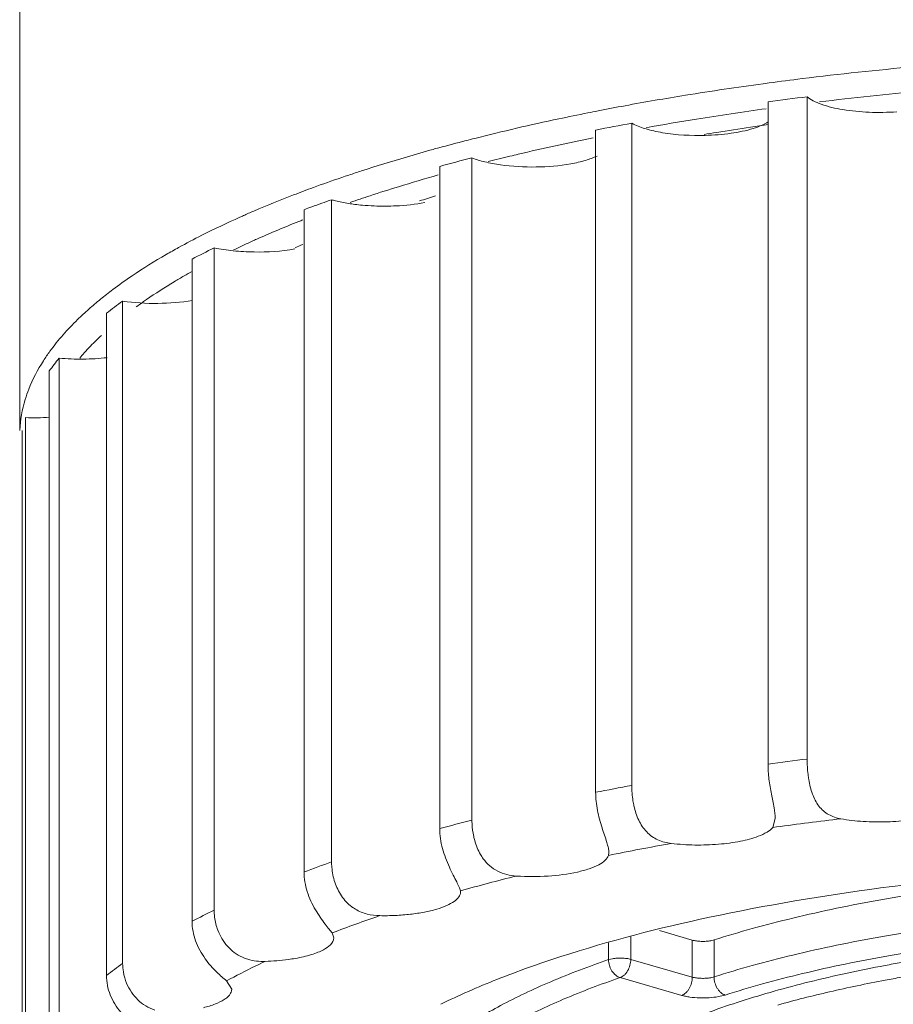
# Model space of a CAD drawing. Units: inches. Extents: x 5.3 to 38.1, y -61.1 to -2.5.
# Drawn here: x 9.3 to 9.8, y -26.6 to -26.1 of the extents above; entities that cross this region are included whole.
import ezdxf

# ---------------------------------------------------------------- set-up
doc = ezdxf.new("R2010")
doc.units = ezdxf.units.IN
doc.header["$MEASUREMENT"] = 0
doc.layers.add('Layer 1', color=7, linetype='Continuous', lineweight=0)

msp = doc.modelspace()

# ---------------------------------------------------------------- linework, layer by layer
at = {"layer": 'Layer 1', "color": 18, "lineweight": 5, "true_color": 0x000000}
for p, q in [((9.34247, -24.46014), (9.34247, -26.35605)), ((9.71963, -26.18098), (9.71664, -26.18138)), ((9.71909, -26.1905), (9.71909, -26.5239)), ((9.73879, -26.18798), (9.73879, -26.52138)), ((9.65052, -26.2013), (9.65052, -26.5347)), ((9.63234, -26.20474), (9.63234, -26.53814)), ((9.57008, -26.21872), (9.57008, -26.55212)), ((9.55386, -26.223), (9.55386, -26.5564)), ((9.49945, -26.23982), (9.49945, -26.57322)), ((9.4856, -26.24483), (9.4856, -26.57823)), ((9.44036, -26.26407), (9.44036, -26.59747)), ((9.42922, -26.26969), (9.42922, -26.60309)), ((9.39428, -26.29088), (9.39428, -26.62427)), ((9.38612, -26.29696), (9.38612, -26.63036)), ((9.36234, -26.31958), (9.36234, -26.65298)), ((9.35736, -26.32599), (9.35736, -26.65939)), ((9.34532, -26.34948), (9.34532, -26.68288)), ((9.34365, -26.35605), (9.34365, -26.71323)), ((9.72276, -26.55137), (9.72146, -26.55586)), ((9.72332, -26.5556), (9.72146, -26.55586)), ((9.63901, -26.56849), (9.6388, -26.56988)), ((9.56426, -26.58773), (9.56431, -26.58834)), ((9.49967, -26.60896), (9.50052, -26.61139)), ((9.66441, -26.60778), (9.68098, -26.61255)), ((9.63886, -26.61396), (9.63886, -26.62238)), ((9.65001, -26.62223), (9.65001, -26.61085)), ((9.68098, -26.61255), (9.68098, -26.63116)), ((9.69023, -26.61288), (9.69194, -26.61247)), ((9.69194, -26.63107), (9.69194, -26.61247)), ((9.64076, -26.6219), (9.63886, -26.62238)), ((9.68098, -26.63116), (9.65001, -26.62223)), ((9.44662, -26.63305), (9.44919, -26.63731)), ((9.67565, -26.64036), (9.64467, -26.63144)), ((9.69194, -26.63107), (9.69023, -26.63148)), ((9.69755, -26.6402), (9.69414, -26.64102))]:
    msp.add_line(p, q, dxfattribs=at)
for points, knots in [([(9.81185, -26.17119), (9.80545, -26.17171), (9.79905, -26.17225), (9.79265, -26.17283), (9.77381, -26.17453), (9.75499, -26.17653), (9.73621, -26.17885)], [0, 0, 0, 0, 1, 1, 1, 2, 2, 2, 2]), ([(9.81326, -26.1837), (9.80749, -26.18417), (9.80173, -26.18466), (9.79596, -26.18518), (9.77896, -26.18671), (9.76198, -26.18849), (9.74503, -26.19053)], [0, 0, 0, 0, 1, 1, 1, 2, 2, 2, 2]), ([(9.73879, -26.18798), (9.73969, -26.18875), (9.7407, -26.18939), (9.74175, -26.18994), (9.74306, -26.19063), (9.74443, -26.19121), (9.74582, -26.19171), (9.74933, -26.19298), (9.753, -26.19381), (9.7567, -26.19442), (9.7611, -26.19515), (9.76553, -26.19557), (9.76998, -26.19575), (9.77463, -26.19594), (9.77929, -26.19587), (9.78393, -26.19553)], [0, 0, 0, 0, 1, 1, 1, 2, 2, 2, 3, 3, 3, 4, 4, 4, 5, 5, 5, 5]), ([(9.6284, -26.19608), (9.62351, -26.19706), (9.61863, -26.19806), (9.61375, -26.1991), (9.59961, -26.2021), (9.58553, -26.20536), (9.57152, -26.20891)], [0, 0, 0, 0, 1, 1, 1, 2, 2, 2, 2]), ([(9.65052, -26.2013), (9.6526, -26.20247), (9.65486, -26.20332), (9.65715, -26.20402), (9.66006, -26.2049), (9.66303, -26.20555), (9.66602, -26.20605), (9.67306, -26.20723), (9.68025, -26.20761), (9.68739, -26.20743)], [0, 0, 0, 0, 1, 1, 1, 2, 2, 2, 3, 3, 3, 3]), ([(9.71165, -26.20394), (9.71239, -26.20371), (9.71312, -26.20346), (9.71384, -26.20319), (9.71567, -26.20251), (9.71747, -26.20171), (9.71909, -26.20065)], [0, 0, 0, 0, 1, 1, 1, 2, 2, 2, 2]), ([(9.68739, -26.20743), (9.69178, -26.20732), (9.69617, -26.20698), (9.70053, -26.20636), (9.7043, -26.20582), (9.70803, -26.20507), (9.71165, -26.20394)], [0, 0, 0, 0, 1, 1, 1, 2, 2, 2, 2]), ([(9.57008, -26.21872), (9.57217, -26.21956), (9.57435, -26.2202), (9.57654, -26.22074), (9.57913, -26.22138), (9.58176, -26.22186), (9.5844, -26.22224), (9.59034, -26.22309), (9.59635, -26.22341), (9.60236, -26.22332), (9.60824, -26.22323), (9.61412, -26.22276), (9.6199, -26.22171), (9.62237, -26.22127), (9.62483, -26.22071), (9.62725, -26.22), (9.62924, -26.2194), (9.6312, -26.2187), (9.63306, -26.21779)], [0, 0, 0, 0, 1, 1, 1, 2, 2, 2, 3, 3, 3, 4, 4, 4, 5, 5, 5, 6, 6, 6, 6]), ([(9.49945, -26.23982), (9.50009, -26.24001), (9.50074, -26.24018), (9.5014, -26.24035), (9.50355, -26.24089), (9.50573, -26.24132), (9.50792, -26.24168)], [0, 0, 0, 0, 1, 1, 1, 2, 2, 2, 2]), ([(9.51119, -26.24215), (9.51243, -26.24231), (9.51368, -26.24245), (9.51493, -26.24256), (9.51883, -26.24292), (9.52275, -26.24307), (9.52667, -26.24304)], [0, 0, 0, 0, 1, 1, 1, 2, 2, 2, 2]), ([(9.52667, -26.24304), (9.5284, -26.24303), (9.53013, -26.24298), (9.53186, -26.2429), (9.53673, -26.24266), (9.54161, -26.24214), (9.5464, -26.2412)], [0, 0, 0, 0, 1, 1, 1, 2, 2, 2, 2]), ([(9.42242, -26.26389), (9.42034, -26.26504), (9.41827, -26.26621), (9.41621, -26.2674), (9.41036, -26.27079), (9.40461, -26.27436), (9.39901, -26.27815)], [0, 0, 0, 0, 1, 1, 1, 2, 2, 2, 2]), ([(9.44036, -26.26407), (9.44351, -26.26473), (9.4467, -26.26519), (9.4499, -26.26552), (9.45339, -26.26588), (9.45689, -26.26607), (9.4604, -26.26612), (9.46726, -26.26622), (9.47416, -26.26577), (9.48091, -26.2646)], [0, 0, 0, 0, 1, 1, 1, 2, 2, 2, 3, 3, 3, 3]), ([(9.42527, -26.27813), (9.42359, -26.2791), (9.42192, -26.28008), (9.42026, -26.28108), (9.41551, -26.28395), (9.41083, -26.28695), (9.40626, -26.2901)], [0, 0, 0, 0, 1, 1, 1, 2, 2, 2, 2]), ([(9.39428, -26.29088), (9.40015, -26.29173), (9.40609, -26.29207), (9.41202, -26.292), (9.41787, -26.29194), (9.42371, -26.2915), (9.42946, -26.2905)], [0, 0, 0, 0, 1, 1, 1, 2, 2, 2, 2]), ([(9.37725, -26.2949), (9.37533, -26.2966), (9.37346, -26.29835), (9.37162, -26.30014), (9.36656, -26.30508), (9.36183, -26.31039), (9.35768, -26.31611)], [0, 0, 0, 0, 1, 1, 1, 2, 2, 2, 2]), ([(9.38359, -26.30813), (9.38282, -26.30885), (9.38205, -26.30958), (9.38129, -26.31032), (9.3791, -26.31247), (9.37696, -26.31467), (9.37491, -26.31696)], [0, 0, 0, 0, 1, 1, 1, 2, 2, 2, 2]), ([(9.35768, -26.31611), (9.35655, -26.31766), (9.35547, -26.31923), (9.35444, -26.32084), (9.35153, -26.32537), (9.349, -26.33017), (9.34703, -26.33517)], [0, 0, 0, 0, 1, 1, 1, 2, 2, 2, 2]), ([(9.36234, -26.31958), (9.36636, -26.31994), (9.3704, -26.32009), (9.37444, -26.32005), (9.37845, -26.32), (9.38246, -26.31977), (9.38644, -26.31932)], [0, 0, 0, 0, 1, 1, 1, 2, 2, 2, 2]), ([(9.34703, -26.33517), (9.34636, -26.33687), (9.34576, -26.33859), (9.34523, -26.34034), (9.34369, -26.34539), (9.34275, -26.35065), (9.34253, -26.35591)], [0, 0, 0, 0, 1, 1, 1, 2, 2, 2, 2]), ([(9.71909, -26.5239), (9.71909, -26.52644), (9.71927, -26.52897), (9.71958, -26.53148), (9.71989, -26.53403), (9.72033, -26.53655), (9.72082, -26.53906), (9.72125, -26.54134), (9.72173, -26.5436), (9.72215, -26.54589), (9.72248, -26.54771), (9.72277, -26.54953), (9.72276, -26.55137)], [0, 0, 0, 0, 1, 1, 1, 2, 2, 2, 3, 3, 3, 4, 4, 4, 4]), ([(9.73959, -26.53175), (9.73945, -26.53088), (9.73933, -26.53001), (9.73923, -26.52914), (9.73893, -26.52656), (9.73879, -26.52397), (9.73879, -26.52138)], [0, 0, 0, 0, 1, 1, 1, 2, 2, 2, 2]), ([(9.65163, -26.54502), (9.65144, -26.54416), (9.65127, -26.5433), (9.65113, -26.54243), (9.65072, -26.53988), (9.65052, -26.53728), (9.65052, -26.5347)], [0, 0, 0, 0, 1, 1, 1, 2, 2, 2, 2]), ([(9.75573, -26.55147), (9.75359, -26.55109), (9.75147, -26.55039), (9.74957, -26.54932), (9.74864, -26.5488), (9.74775, -26.54817), (9.74694, -26.54747), (9.74612, -26.54675), (9.74537, -26.54595), (9.7447, -26.54508), (9.74329, -26.54326), (9.74222, -26.54117), (9.74142, -26.539), (9.74055, -26.53665), (9.73999, -26.53421), (9.73959, -26.53175)], [0, 0, 0, 0, 1, 1, 1, 2, 2, 2, 3, 3, 3, 4, 4, 4, 5, 5, 5, 5]), ([(9.63234, -26.53814), (9.63234, -26.54119), (9.63269, -26.54423), (9.63327, -26.54722), (9.63384, -26.5502), (9.63465, -26.55313), (9.63557, -26.55602), (9.63635, -26.55848), (9.63722, -26.56092), (9.63797, -26.56339), (9.63826, -26.56433), (9.63853, -26.56527), (9.63873, -26.56624), (9.63889, -26.56697), (9.639, -26.56771), (9.639, -26.56845)], [0, 0, 0, 0, 1, 1, 1, 2, 2, 2, 3, 3, 3, 4, 4, 4, 5, 5, 5, 5]), ([(9.67042, -26.56389), (9.6681, -26.56361), (9.66579, -26.56303), (9.66365, -26.56206), (9.6626, -26.56158), (9.6616, -26.56101), (9.66066, -26.56034), (9.65971, -26.55967), (9.65883, -26.55891), (9.65803, -26.55807), (9.65638, -26.55635), (9.65505, -26.55432), (9.65402, -26.55216), (9.65293, -26.54989), (9.65217, -26.54747), (9.65163, -26.54502)], [0, 0, 0, 0, 1, 1, 1, 2, 2, 2, 3, 3, 3, 4, 4, 4, 5, 5, 5, 5]), ([(9.57147, -26.56238), (9.57128, -26.5617), (9.57111, -26.56102), (9.57096, -26.56033), (9.57051, -26.55828), (9.57024, -26.5562), (9.57013, -26.55411)], [0, 0, 0, 0, 1, 1, 1, 2, 2, 2, 2]), ([(9.8008, -26.55001), (9.79748, -26.55093), (9.79409, -26.55157), (9.79068, -26.55204), (9.78682, -26.55257), (9.78293, -26.55288), (9.77904, -26.55301), (9.77502, -26.55314), (9.77099, -26.55307), (9.76698, -26.55281), (9.76321, -26.55256), (9.75945, -26.55213), (9.75573, -26.55147)], [0, 0, 0, 0, 1, 1, 1, 2, 2, 2, 3, 3, 3, 4, 4, 4, 4]), ([(9.55386, -26.5564), (9.55386, -26.55977), (9.55438, -26.56314), (9.55525, -26.5664), (9.55611, -26.56964), (9.55732, -26.57277), (9.55871, -26.5758), (9.55933, -26.57716), (9.55999, -26.5785), (9.56067, -26.57983), (9.56124, -26.58095), (9.56183, -26.58207), (9.5624, -26.5832), (9.56283, -26.58406), (9.56326, -26.58493), (9.56364, -26.58582), (9.5639, -26.58644), (9.56414, -26.58707), (9.56426, -26.58773)], [0, 0, 0, 0, 1, 1, 1, 2, 2, 2, 3, 3, 3, 4, 4, 4, 5, 5, 5, 6, 6, 6, 6]), ([(9.72146, -26.55586), (9.72066, -26.55679), (9.71965, -26.55753), (9.71859, -26.55818), (9.71719, -26.55902), (9.71571, -26.55969), (9.7142, -26.56027)], [0, 0, 0, 0, 1, 1, 1, 2, 2, 2, 2]), ([(9.57576, -26.57155), (9.57527, -26.57088), (9.57481, -26.57018), (9.57439, -26.56945), (9.57311, -26.56725), (9.57215, -26.56484), (9.57147, -26.56238)], [0, 0, 0, 0, 1, 1, 1, 2, 2, 2, 2]), ([(9.7142, -26.56027), (9.7113, -26.56138), (9.70828, -26.56216), (9.70524, -26.56277), (9.7016, -26.56349), (9.69792, -26.56398), (9.69422, -26.56428), (9.69023, -26.56461), (9.68622, -26.56473), (9.68221, -26.56467), (9.67827, -26.5646), (9.67433, -26.56436), (9.67042, -26.56389)], [0, 0, 0, 0, 1, 1, 1, 2, 2, 2, 3, 3, 3, 4, 4, 4, 4]), ([(9.59246, -26.58028), (9.58922, -26.58007), (9.58595, -26.57933), (9.58305, -26.57783), (9.58017, -26.57635), (9.57765, -26.57414), (9.57576, -26.57155)], [0, 0, 0, 0, 1, 1, 1, 2, 2, 2, 2]), ([(9.6388, -26.56988), (9.63849, -26.57081), (9.63785, -26.57162), (9.63714, -26.57231), (9.63616, -26.57325), (9.63504, -26.57397), (9.63386, -26.57459), (9.63235, -26.5754), (9.63075, -26.57605), (9.62912, -26.57661), (9.62716, -26.57728), (9.62516, -26.57782), (9.62314, -26.57828), (9.61833, -26.57936), (9.61342, -26.57997), (9.60849, -26.58029), (9.60315, -26.58063), (9.59779, -26.58064), (9.59246, -26.58028)], [0, 0, 0, 0, 1, 1, 1, 2, 2, 2, 3, 3, 3, 4, 4, 4, 5, 5, 5, 6, 6, 6, 6]), ([(9.4856, -26.57823), (9.4856, -26.58158), (9.4862, -26.58494), (9.48721, -26.58815), (9.48823, -26.59138), (9.48967, -26.59446), (9.49138, -26.59737), (9.49285, -26.59987), (9.49451, -26.60226), (9.49627, -26.60456), (9.49693, -26.60541), (9.49759, -26.60626), (9.49826, -26.6071), (9.49874, -26.60771), (9.49922, -26.60832), (9.49967, -26.60896)], [0, 0, 0, 0, 1, 1, 1, 2, 2, 2, 3, 3, 3, 4, 4, 4, 5, 5, 5, 5]), ([(9.55434, -26.64487), (9.56358, -26.64031), (9.57303, -26.63619), (9.58261, -26.63239), (9.59321, -26.62818), (9.60396, -26.62436), (9.61481, -26.62085), (9.63936, -26.61289), (9.6644, -26.60647), (9.68964, -26.60106), (9.71814, -26.59495), (9.74689, -26.59014), (9.77577, -26.58631), (9.80698, -26.58217), (9.83834, -26.57919), (9.86976, -26.57719)], [0, 0, 0, 0, 1, 1, 1, 2, 2, 2, 3, 3, 3, 4, 4, 4, 5, 5, 5, 5]), ([(9.5096, -26.59575), (9.50759, -26.59424), (9.50583, -26.59237), (9.50441, -26.59028), (9.50298, -26.58816), (9.50188, -26.58582), (9.50108, -26.58341)], [0, 0, 0, 0, 1, 1, 1, 2, 2, 2, 2]), ([(9.7758, -26.59227), (9.79102, -26.58956), (9.80631, -26.58725), (9.82165, -26.5853), (9.83775, -26.58325), (9.8539, -26.58159), (9.87008, -26.58027)], [0, 0, 0, 0, 1, 1, 1, 2, 2, 2, 2]), ([(9.56431, -26.58834), (9.56432, -26.58918), (9.56399, -26.59002), (9.56353, -26.59074), (9.56293, -26.59167), (9.5621, -26.59241), (9.56121, -26.59305), (9.56002, -26.59389), (9.55874, -26.59457), (9.55741, -26.59516), (9.55577, -26.59589), (9.55406, -26.59648), (9.55233, -26.59699), (9.55029, -26.59759), (9.54823, -26.59807), (9.54615, -26.59847), (9.54382, -26.59891), (9.54148, -26.59926), (9.53912, -26.59953), (9.5366, -26.59981), (9.53407, -26.60001), (9.53154, -26.60013), (9.52895, -26.60025), (9.52635, -26.60029), (9.52375, -26.60024)], [0, 0, 0, 0, 1, 1, 1, 2, 2, 2, 3, 3, 3, 4, 4, 4, 5, 5, 5, 6, 6, 6, 7, 7, 7, 8, 8, 8, 8]), ([(9.69194, -26.61247), (9.6983, -26.61044), (9.70471, -26.60854), (9.71115, -26.60676), (9.71794, -26.60488), (9.72476, -26.60312), (9.7316, -26.60147), (9.74623, -26.59795), (9.76098, -26.59492), (9.7758, -26.59227)], [0, 0, 0, 0, 1, 1, 1, 2, 2, 2, 3, 3, 3, 3]), ([(9.52375, -26.60024), (9.5216, -26.60021), (9.51943, -26.59995), (9.51733, -26.59941), (9.51526, -26.59888), (9.51324, -26.59807), (9.51141, -26.59696)], [0, 0, 0, 0, 1, 1, 1, 2, 2, 2, 2]), ([(9.87433, -26.59853), (9.85741, -26.59985), (9.84052, -26.60154), (9.82368, -26.60365), (9.80766, -26.60565), (9.79169, -26.60804), (9.7758, -26.61088)], [0, 0, 0, 0, 1, 1, 1, 2, 2, 2, 2]), ([(9.42922, -26.60309), (9.42922, -26.60642), (9.42988, -26.60978), (9.43102, -26.61293), (9.43218, -26.61614), (9.43384, -26.61915), (9.4358, -26.62193), (9.43757, -26.62443), (9.43958, -26.62674), (9.44178, -26.62885), (9.44332, -26.63033), (9.44495, -26.63171), (9.44662, -26.63305)], [0, 0, 0, 0, 1, 1, 1, 2, 2, 2, 3, 3, 3, 4, 4, 4, 4]), ([(9.45453, -26.62117), (9.45169, -26.61988), (9.4491, -26.61797), (9.447, -26.61563), (9.4449, -26.61328), (9.44331, -26.6105), (9.44221, -26.60757)], [0, 0, 0, 0, 1, 1, 1, 2, 2, 2, 2]), ([(9.87624, -26.60832), (9.85966, -26.60961), (9.84312, -26.61126), (9.82662, -26.61333), (9.81092, -26.6153), (9.79528, -26.61763), (9.77971, -26.62041)], [0, 0, 0, 0, 1, 1, 1, 2, 2, 2, 2]), ([(9.50051, -26.61139), (9.50055, -26.61402), (9.49782, -26.61606), (9.49539, -26.61738), (9.49444, -26.6179), (9.49353, -26.6183), (9.49259, -26.61868), (9.49151, -26.61911), (9.49039, -26.6195), (9.48926, -26.61985), (9.48662, -26.62067), (9.48395, -26.62127), (9.48125, -26.62175)], [0, 0, 0, 0, 1, 1, 1, 2, 2, 2, 3, 3, 3, 4, 4, 4, 4]), ([(9.68098, -26.61255), (9.68166, -26.61275), (9.68235, -26.61288), (9.68305, -26.61298), (9.68384, -26.61309), (9.68464, -26.61316), (9.68543, -26.61319), (9.68626, -26.61322), (9.68709, -26.6132), (9.68791, -26.61315), (9.68869, -26.6131), (9.68947, -26.61302), (9.69023, -26.61288)], [0, 0, 0, 0, 1, 1, 1, 2, 2, 2, 3, 3, 3, 4, 4, 4, 4]), ([(9.7758, -26.61088), (9.76098, -26.61352), (9.74623, -26.61655), (9.7316, -26.62007), (9.72476, -26.62172), (9.71794, -26.62348), (9.71115, -26.62536), (9.70471, -26.62715), (9.6983, -26.62904), (9.69194, -26.63107)], [0, 0, 0, 0, 1, 1, 1, 2, 2, 2, 3, 3, 3, 3]), ([(9.466, -26.62328), (9.46432, -26.62407), (9.46264, -26.62487), (9.46097, -26.62569), (9.45614, -26.62804), (9.45135, -26.63049), (9.44662, -26.63305)], [0, 0, 0, 0, 1, 1, 1, 2, 2, 2, 2]), ([(9.466, -26.62328), (9.46307, -26.62337), (9.46009, -26.62305), (9.45728, -26.6222), (9.45634, -26.62192), (9.45542, -26.62157), (9.45453, -26.62117)], [0, 0, 0, 0, 1, 1, 1, 2, 2, 2, 2]), ([(9.48125, -26.62175), (9.48005, -26.62197), (9.47885, -26.62215), (9.47764, -26.62232), (9.47378, -26.62285), (9.46989, -26.62315), (9.466, -26.62328)], [0, 0, 0, 0, 1, 1, 1, 2, 2, 2, 2]), ([(9.63886, -26.62238), (9.62903, -26.62576), (9.6193, -26.62943), (9.60974, -26.6335), (9.60533, -26.63538), (9.60096, -26.63734), (9.59663, -26.6394), (9.59255, -26.64134), (9.58851, -26.64337), (9.58453, -26.6455), (9.58079, -26.6475), (9.57711, -26.64959), (9.57348, -26.65179), (9.5701, -26.65384), (9.56676, -26.65599), (9.56351, -26.65824), (9.56048, -26.66035), (9.55752, -26.66254), (9.55464, -26.66485), (9.55198, -26.667), (9.54939, -26.66924), (9.54691, -26.6716)], [0, 0, 0, 0, 1, 1, 1, 2, 2, 2, 3, 3, 3, 4, 4, 4, 5, 5, 5, 6, 6, 6, 7, 7, 7, 7]), ([(9.63886, -26.62238), (9.63886, -26.62338), (9.63901, -26.62439), (9.6393, -26.62535), (9.63944, -26.62584), (9.63962, -26.62632), (9.63984, -26.62679), (9.64005, -26.62725), (9.64029, -26.62769), (9.64056, -26.62812), (9.64107, -26.62892), (9.6417, -26.62965), (9.64245, -26.63025), (9.64311, -26.63079), (9.64386, -26.63121), (9.64467, -26.63144)], [0, 0, 0, 0, 1, 1, 1, 2, 2, 2, 3, 3, 3, 4, 4, 4, 5, 5, 5, 5]), ([(9.65001, -26.62223), (9.64933, -26.62203), (9.64864, -26.6219), (9.64795, -26.6218), (9.64716, -26.62169), (9.64636, -26.62162), (9.64556, -26.6216), (9.64473, -26.62157), (9.6439, -26.62158), (9.64308, -26.62163), (9.6423, -26.62168), (9.64153, -26.62177), (9.64076, -26.6219)], [0, 0, 0, 0, 1, 1, 1, 2, 2, 2, 3, 3, 3, 4, 4, 4, 4]), ([(9.64467, -26.63144), (9.64543, -26.63119), (9.64612, -26.63073), (9.64671, -26.6302), (9.64705, -26.62989), (9.64736, -26.62956), (9.64764, -26.6292), (9.64793, -26.62883), (9.6482, -26.62842), (9.64845, -26.62801), (9.64895, -26.62713), (9.64934, -26.62619), (9.6496, -26.62521), (9.64987, -26.62424), (9.65001, -26.62323), (9.65001, -26.62223)], [0, 0, 0, 0, 1, 1, 1, 2, 2, 2, 3, 3, 3, 4, 4, 4, 5, 5, 5, 5]), ([(9.77971, -26.62041), (9.7652, -26.623), (9.75074, -26.62597), (9.73641, -26.62942), (9.7297, -26.63104), (9.72302, -26.63276), (9.71638, -26.6346), (9.71007, -26.63635), (9.70379, -26.63821), (9.69755, -26.6402)], [0, 0, 0, 0, 1, 1, 1, 2, 2, 2, 3, 3, 3, 3]), ([(9.60367, -26.72144), (9.60367, -26.71903), (9.60392, -26.71661), (9.60441, -26.71425), (9.60492, -26.7118), (9.60568, -26.7094), (9.60664, -26.70709), (9.60766, -26.70462), (9.60892, -26.70225), (9.61034, -26.69998), (9.61188, -26.69752), (9.61362, -26.69519), (9.6155, -26.69297), (9.61755, -26.69053), (9.61977, -26.68824), (9.62209, -26.68607), (9.62465, -26.68368), (9.62733, -26.68144), (9.6301, -26.67931), (9.63314, -26.67698), (9.63628, -26.6748), (9.63949, -26.67272), (9.64299, -26.67047), (9.64657, -26.66835), (9.65022, -26.66634), (9.65416, -26.66416), (9.65818, -26.66212), (9.66224, -26.66018), (9.66661, -26.65809), (9.67104, -26.65613), (9.67551, -26.65426), (9.68029, -26.65227), (9.68512, -26.6504), (9.68998, -26.64862), (9.69514, -26.64674), (9.70034, -26.64496), (9.70558, -26.64328), (9.7111, -26.64151), (9.71666, -26.63984), (9.72225, -26.63826), (9.72811, -26.6366), (9.73401, -26.63504), (9.73992, -26.63357), (9.75253, -26.63044), (9.76523, -26.62771), (9.77799, -26.6253)], [0, 0, 0, 0, 1, 1, 1, 2, 2, 2, 3, 3, 3, 4, 4, 4, 5, 5, 5, 6, 6, 6, 7, 7, 7, 8, 8, 8, 9, 9, 9, 10, 10, 10, 11, 11, 11, 12, 12, 12, 13, 13, 13, 14, 14, 14, 15, 15, 15, 15]), ([(9.38612, -26.63036), (9.38612, -26.63368), (9.38683, -26.63701), (9.38807, -26.64011), (9.38933, -26.6433), (9.39115, -26.64623), (9.39333, -26.64887), (9.39692, -26.65321), (9.40148, -26.65677), (9.40642, -26.65941)], [0, 0, 0, 0, 1, 1, 1, 2, 2, 2, 3, 3, 3, 3]), ([(9.64467, -26.63144), (9.63502, -26.63475), (9.62546, -26.63836), (9.61607, -26.64236), (9.61174, -26.64421), (9.60744, -26.64613), (9.60319, -26.64816), (9.59918, -26.65006), (9.59522, -26.65205), (9.59131, -26.65415), (9.58764, -26.65611), (9.58401, -26.65817), (9.58045, -26.66032), (9.57713, -26.66234), (9.57385, -26.66445), (9.57066, -26.66667), (9.56768, -26.66873), (9.56477, -26.67089), (9.56195, -26.67316), (9.55933, -26.67527), (9.55678, -26.67747), (9.55435, -26.67978)], [0, 0, 0, 0, 1, 1, 1, 2, 2, 2, 3, 3, 3, 4, 4, 4, 5, 5, 5, 6, 6, 6, 7, 7, 7, 7]), ([(9.68098, -26.63116), (9.68098, -26.63216), (9.68084, -26.63317), (9.68058, -26.63414), (9.68031, -26.63512), (9.67993, -26.63606), (9.67942, -26.63693), (9.67918, -26.63735), (9.67891, -26.63775), (9.67861, -26.63813), (9.67833, -26.63848), (9.67803, -26.63882), (9.67769, -26.63912), (9.6771, -26.63966), (9.67641, -26.64011), (9.67565, -26.64036)], [0, 0, 0, 0, 1, 1, 1, 2, 2, 2, 3, 3, 3, 4, 4, 4, 5, 5, 5, 5]), ([(9.69023, -26.63148), (9.68947, -26.63162), (9.68869, -26.6317), (9.68791, -26.63175), (9.68709, -26.63181), (9.68626, -26.63182), (9.68543, -26.63179), (9.68464, -26.63176), (9.68384, -26.6317), (9.68305, -26.63158), (9.68235, -26.63148), (9.68166, -26.63135), (9.68098, -26.63116)], [0, 0, 0, 0, 1, 1, 1, 2, 2, 2, 3, 3, 3, 4, 4, 4, 4]), ([(9.69755, -26.6402), (9.69676, -26.63996), (9.69603, -26.63952), (9.6954, -26.63898), (9.69505, -26.63869), (9.69473, -26.63836), (9.69443, -26.63801), (9.69412, -26.63764), (9.69383, -26.63724), (9.69358, -26.63683), (9.69305, -26.63596), (9.69264, -26.63502), (9.69236, -26.63405), (9.69209, -26.63308), (9.69194, -26.63207), (9.69194, -26.63107)], [0, 0, 0, 0, 1, 1, 1, 2, 2, 2, 3, 3, 3, 4, 4, 4, 5, 5, 5, 5]), ([(9.77806, -26.63273), (9.76869, -26.6345), (9.75936, -26.63644), (9.75007, -26.63858), (9.74132, -26.64061), (9.73261, -26.64281), (9.72396, -26.64522)], [0, 0, 0, 0, 1, 1, 1, 2, 2, 2, 2]), ([(9.41051, -26.64774), (9.40733, -26.64671), (9.40434, -26.64492), (9.4019, -26.64259), (9.39946, -26.64025), (9.39757, -26.63737), (9.39629, -26.63429)], [0, 0, 0, 0, 1, 1, 1, 2, 2, 2, 2]), ([(9.44919, -26.63731), (9.4492, -26.63824), (9.4488, -26.63918), (9.44825, -26.63994), (9.44791, -26.64042), (9.44751, -26.64084), (9.44707, -26.64122), (9.44657, -26.64167), (9.44602, -26.64207), (9.44545, -26.64245), (9.44404, -26.64337), (9.4425, -26.64408), (9.44093, -26.64469), (9.43896, -26.64546), (9.43695, -26.64607), (9.4349, -26.64658)], [0, 0, 0, 0, 1, 1, 1, 2, 2, 2, 3, 3, 3, 4, 4, 4, 5, 5, 5, 5]), ([(9.69414, -26.64102), (9.69261, -26.64129), (9.69106, -26.64146), (9.68951, -26.64156), (9.68786, -26.64167), (9.6862, -26.64169), (9.68455, -26.64163), (9.68295, -26.64158), (9.68135, -26.64145), (9.67977, -26.64122), (9.67904, -26.64112), (9.67832, -26.64099), (9.6776, -26.64084), (9.67694, -26.64071), (9.67629, -26.64055), (9.67565, -26.64036)], [0, 0, 0, 0, 1, 1, 1, 2, 2, 2, 3, 3, 3, 4, 4, 4, 5, 5, 5, 5])]:
    msp.add_open_spline(points, degree=3, knots=knots, dxfattribs=at)
for points in [[(9.71664, -26.18138), (9.70359, -26.18316), (9.69055, -26.18509), (9.67755, -26.1872)], [(9.73621, -26.17885), (9.73068, -26.17953), (9.72516, -26.18024), (9.71963, -26.18098)], [(9.67755, -26.1872), (9.6674, -26.18885), (9.65727, -26.1906), (9.64716, -26.19247)], [(9.64716, -26.19247), (9.64262, -26.19331), (9.63809, -26.19417), (9.63356, -26.19506)], [(9.73879, -26.18798), (9.73222, -26.18878), (9.72565, -26.18962), (9.71909, -26.1905)], [(9.63356, -26.19506), (9.63184, -26.19539), (9.63012, -26.19573), (9.6284, -26.19608)], [(9.71819, -26.19398), (9.70646, -26.19559), (9.69475, -26.19734), (9.68306, -26.19923)], [(9.65052, -26.2013), (9.64445, -26.20241), (9.63839, -26.20355), (9.63234, -26.20474)], [(9.68306, -26.19923), (9.67459, -26.20059), (9.66613, -26.20204), (9.65769, -26.20356)], [(9.71934, -26.20192), (9.71633, -26.20235), (9.71332, -26.20279), (9.71031, -26.20324)], [(9.69325, -26.2059), (9.69114, -26.20624), (9.68903, -26.20659), (9.68692, -26.20694)], [(9.71031, -26.20324), (9.70462, -26.20409), (9.69893, -26.20498), (9.69325, -26.2059)], [(9.56709, -26.21004), (9.5625, -26.21122), (9.55792, -26.21244), (9.55335, -26.21369)], [(9.57152, -26.20891), (9.57004, -26.20928), (9.56856, -26.20966), (9.56709, -26.21004)], [(9.63104, -26.20866), (9.61844, -26.21121), (9.60589, -26.21396), (9.59339, -26.21691)], [(9.55062, -26.21444), (9.54609, -26.2157), (9.54157, -26.21699), (9.53706, -26.21831)], [(9.55335, -26.21369), (9.55244, -26.21394), (9.55153, -26.21419), (9.55062, -26.21444)], [(9.59339, -26.21691), (9.59199, -26.21725), (9.5906, -26.21758), (9.5892, -26.21792)], [(9.53706, -26.21831), (9.52952, -26.22053), (9.522, -26.22285), (9.51452, -26.22528)], [(9.57008, -26.21872), (9.56466, -26.2201), (9.55926, -26.22153), (9.55386, -26.223)], [(9.5892, -26.21792), (9.58554, -26.2188), (9.58188, -26.2197), (9.57823, -26.22063)], [(9.50812, -26.2274), (9.50332, -26.22901), (9.49853, -26.23067), (9.49376, -26.23238)], [(9.51452, -26.22528), (9.51239, -26.22598), (9.51025, -26.22668), (9.50812, -26.2274)], [(9.55309, -26.22734), (9.54641, -26.22923), (9.53974, -26.2312), (9.5331, -26.23324)], [(9.49376, -26.23238), (9.4926, -26.2328), (9.49144, -26.23322), (9.49029, -26.23364)], [(9.48028, -26.2374), (9.47358, -26.23997), (9.46694, -26.24268), (9.46034, -26.2455)], [(9.49029, -26.23364), (9.48694, -26.23487), (9.48361, -26.23612), (9.48028, -26.2374)], [(9.5331, -26.23324), (9.52831, -26.23472), (9.52354, -26.23625), (9.51878, -26.23781)], [(9.49945, -26.23982), (9.49611, -26.24098), (9.49279, -26.24217), (9.48948, -26.24339)], [(9.50792, -26.24168), (9.509, -26.24186), (9.51009, -26.24201), (9.51119, -26.24215)], [(9.51878, -26.23781), (9.51543, -26.23892), (9.51208, -26.24005), (9.50875, -26.24121)], [(9.55171, -26.23792), (9.54905, -26.23874), (9.54639, -26.23956), (9.54374, -26.24041)], [(9.46034, -26.2455), (9.45857, -26.24626), (9.4568, -26.24703), (9.45504, -26.24782)], [(9.48948, -26.24339), (9.48818, -26.24386), (9.48689, -26.24434), (9.4856, -26.24483)], [(9.45328, -26.2486), (9.44683, -26.25148), (9.44045, -26.25452), (9.43414, -26.2577)], [(9.45504, -26.24782), (9.45445, -26.24807), (9.45386, -26.24834), (9.45328, -26.2486)], [(9.483, -26.25073), (9.47587, -26.25355), (9.4688, -26.25652), (9.46179, -26.25964)], [(9.4849, -26.24999), (9.48426, -26.25023), (9.48363, -26.25048), (9.483, -26.25073)], [(9.43414, -26.2577), (9.4302, -26.2597), (9.42629, -26.26176), (9.42242, -26.26389)], [(9.45951, -26.26067), (9.45816, -26.26128), (9.45682, -26.2619), (9.45548, -26.26252)], [(9.46179, -26.25964), (9.46103, -26.25998), (9.46027, -26.26033), (9.45951, -26.26067)], [(9.44036, -26.26407), (9.43662, -26.26588), (9.43291, -26.26776), (9.42922, -26.26969)], [(9.45548, -26.26252), (9.45365, -26.26337), (9.45182, -26.26423), (9.45, -26.26511)], [(9.48496, -26.26227), (9.48367, -26.26283), (9.48238, -26.2634), (9.48109, -26.26398)], [(9.42938, -26.2758), (9.428, -26.27656), (9.42663, -26.27734), (9.42527, -26.27813)], [(9.39901, -26.27815), (9.39572, -26.28037), (9.39249, -26.28268), (9.38931, -26.28506)], [(9.38931, -26.28506), (9.38723, -26.28663), (9.38517, -26.28824), (9.38315, -26.28989)], [(9.38315, -26.28989), (9.38115, -26.29152), (9.37918, -26.29319), (9.37725, -26.2949)], [(9.39428, -26.29088), (9.39152, -26.29284), (9.3888, -26.29487), (9.38612, -26.29696)], [(9.4044, -26.29139), (9.4033, -26.29216), (9.40221, -26.29294), (9.40113, -26.29373)], [(9.40626, -26.2901), (9.40563, -26.29053), (9.40501, -26.29096), (9.4044, -26.29139)], [(9.36234, -26.31958), (9.36061, -26.32166), (9.35895, -26.32379), (9.35736, -26.32599)], [(9.37491, -26.31696), (9.37415, -26.3178), (9.3734, -26.31865), (9.37267, -26.31952)], [(9.34532, -26.34948), (9.34938, -26.34963), (9.35345, -26.34959), (9.3575, -26.34935)], [(9.73879, -26.52138), (9.73222, -26.52218), (9.72565, -26.52302), (9.71909, -26.5239)], [(9.65052, -26.5347), (9.64445, -26.53581), (9.63839, -26.53695), (9.63234, -26.53814)], [(9.57008, -26.55212), (9.56466, -26.5535), (9.55926, -26.55493), (9.55386, -26.5564)], [(9.57008, -26.55212), (9.57008, -26.55279), (9.5701, -26.55345), (9.57013, -26.55411)], [(9.75573, -26.55147), (9.74491, -26.55273), (9.73411, -26.55411), (9.72332, -26.5556)], [(9.67042, -26.56389), (9.65986, -26.56575), (9.64932, -26.56775), (9.6388, -26.56988)], [(9.49945, -26.57322), (9.49481, -26.57484), (9.49019, -26.57651), (9.4856, -26.57823)], [(9.49945, -26.57322), (9.49945, -26.57411), (9.49948, -26.575), (9.49956, -26.57589)], [(9.49956, -26.57589), (9.49977, -26.57845), (9.50028, -26.58097), (9.50108, -26.58341)], [(9.59246, -26.58028), (9.58302, -26.58262), (9.57362, -26.5851), (9.56426, -26.58773)], [(9.44036, -26.59747), (9.43662, -26.59928), (9.43291, -26.60116), (9.42922, -26.60309)], [(9.44036, -26.59747), (9.44036, -26.59862), (9.44043, -26.59978), (9.44058, -26.60092)], [(9.5096, -26.59575), (9.51018, -26.59618), (9.51079, -26.59659), (9.51141, -26.59696)], [(9.44058, -26.60092), (9.44086, -26.6032), (9.4414, -26.60543), (9.44221, -26.60757)], [(9.52375, -26.60024), (9.51567, -26.60299), (9.50764, -26.6059), (9.49967, -26.60896)], [(9.78607, -26.62381), (9.78337, -26.62429), (9.78068, -26.62479), (9.77799, -26.6253)], [(9.39428, -26.62427), (9.39152, -26.62624), (9.3888, -26.62827), (9.38612, -26.63036)], [(9.39428, -26.62427), (9.39428, -26.62572), (9.39441, -26.62716), (9.39465, -26.62859)], [(9.39465, -26.62859), (9.39498, -26.63054), (9.39553, -26.63245), (9.39629, -26.63429)], [(9.78607, -26.63125), (9.78339, -26.63173), (9.78072, -26.63222), (9.77806, -26.63273)]]:
    msp.add_open_spline(points, degree=3, dxfattribs=at)

doc.saveas('drawing.dxf')
